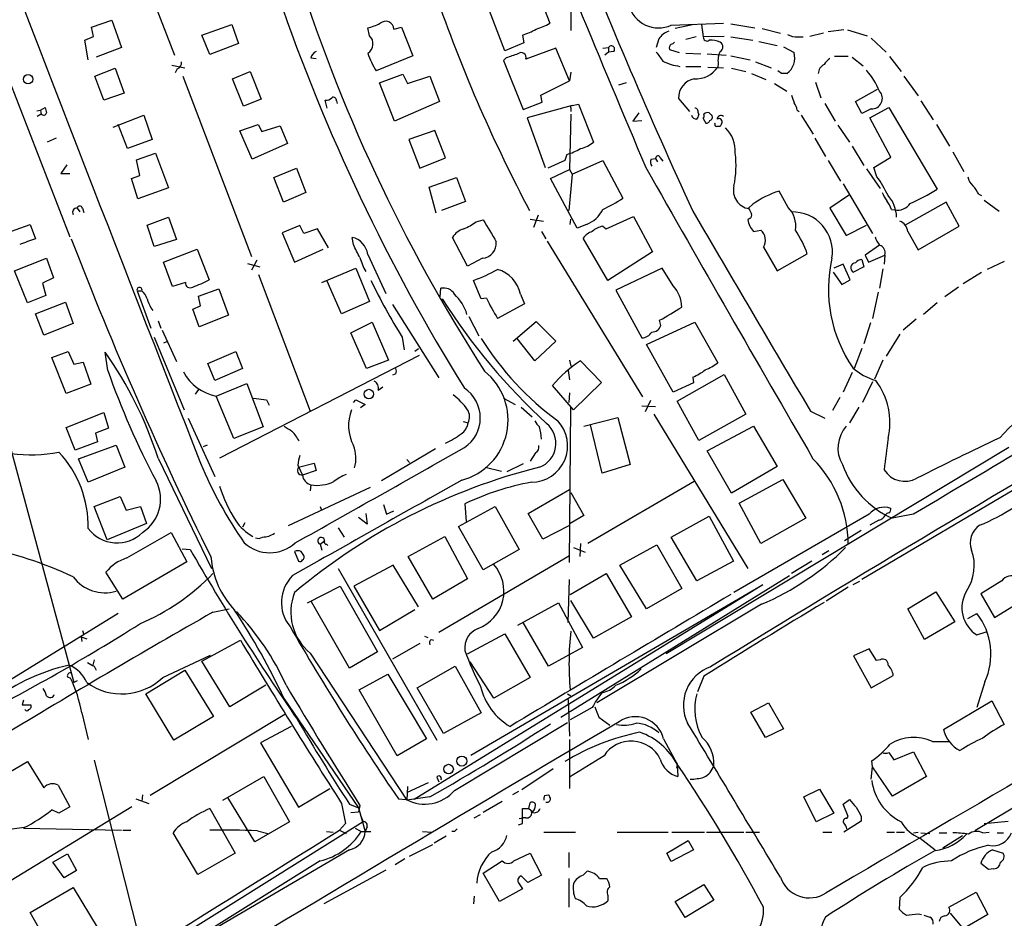
# Model space of a CAD drawing. Extents: x 6 to 972, y 8 to 888.
# Drawn here: x 99 to 226, y 339 to 456 of the extents above; entities that cross this region are included whole.
import ezdxf

# ---------------------------------------------------------------- set-up
doc = ezdxf.new("R2010")
doc.units = 0
doc.header["$MEASUREMENT"] = 0
doc.layers.add('MAIN', color=5, linetype='CONTINUOUS')

msp = doc.modelspace()

# ---------------------------------------------------------------- linework, layer by layer
at = {"layer": 'MAIN'}
for p, q in [((85.7673, 477.6047), (105.156, 427.8207)), ((110.5747, 472.3553), (118.7027, 451.358)), ((165.4387, 460.502), (167.386, 455.5067)), ((161.544, 451.9507), (159.004, 458.6393)), ((170.0953, 457.962), (170.0953, 454.5753)), ((107.95, 454.9987), (110.5747, 455.93)), ((110.5747, 455.93), (111.8447, 452.374)), ((108.204, 453.8133), (107.95, 454.9987)), ((122.2587, 453.9827), (126.1533, 455.3373)), ((126.1533, 455.3373), (127, 452.882)), ((144.018, 453.898), (143.764, 454.914)), ((147.1507, 454.7447), (148.1667, 454.9987)), ((148.1667, 454.9987), (149.606, 451.2733)), ((183.134, 455.2527), (189.9073, 455.5067)), ((186.0973, 455.3373), (183.642, 454.8293)), ((187.0287, 455.3373), (187.2827, 453.7287)), ((190.8387, 455.422), (193.9713, 454.914)), ((194.9027, 454.8293), (197.2733, 454.2367)), ((205.486, 454.66), (203.454, 454.406)), ((205.994, 454.66), (208.534, 453.898)), ((107.1033, 453.3053), (108.204, 453.8133)), ((107.5267, 450.7653), (107.1033, 453.3053)), ((123.2747, 451.4427), (122.2587, 453.9827)), ((163.83, 453.9827), (163.9993, 452.9667)), ((181.5253, 453.4747), (181.1867, 452.374)), ((186.3513, 453.7287), (184.9967, 453.39)), ((189.992, 453.8133), (187.2827, 453.7287)), ((190.8387, 453.7287), (193.7173, 453.3053)), ((199.5593, 453.7287), (200.2367, 453.7287)), ((202.8613, 454.2367), (201.0833, 453.8133)), ((209.042, 453.5593), (210.9893, 451.7813)), ((111.8447, 452.374), (108.5427, 451.104)), ((127, 452.882), (123.2747, 451.4427)), ((163.9993, 452.9667), (161.544, 451.9507)), ((168.148, 452.2893), (164.2533, 450.85)), ((169.926, 448.056), (168.148, 452.2893)), ((174.244, 452.2893), (175.006, 452.374)), ((175.006, 452.374), (175.006, 451.7813)), ((182.88, 452.12), (184.15, 451.6967)), ((194.4793, 453.136), (196.85, 452.628)), ((197.6967, 452.4587), (199.0513, 451.6967)), ((136.398, 451.0193), (137.0753, 450.9347)), ((149.606, 451.2733), (144.8647, 449.326)), ((161.7133, 451.0193), (161.3747, 450.6807)), ((175.006, 451.7813), (174.498, 451.358)), ((175.6833, 451.866), (175.006, 451.7813)), ((184.9967, 451.612), (186.944, 451.5273)), ((187.7907, 451.5273), (190.246, 451.358)), ((190.8387, 451.2733), (193.3787, 450.7653)), ((206.0787, 451.1887), (204.3007, 451.1887)), ((206.5867, 451.104), (208.026, 450.0033)), ((211.4127, 451.1887), (212.9367, 449.2413)), ((108.3733, 448.6487), (110.998, 449.6647)), ((110.998, 449.6647), (112.1833, 446.4473)), ((118.364, 450.088), (120.0573, 449.7493)), ((119.0413, 449.58), (118.7873, 449.072)), ((161.3747, 450.6807), (163.9147, 444.3307)), ((184.9967, 449.9187), (186.944, 449.9187)), ((187.8753, 449.834), (189.9073, 449.7493)), ((189.23, 450.2573), (189.1453, 449.834)), ((190.9233, 449.6647), (192.786, 449.2413)), ((194.056, 450.5113), (196.088, 449.7493)), ((109.5587, 445.516), (108.3733, 448.6487)), ((119.8033, 448.6487), (128.6933, 425.2807)), ((126.238, 448.31), (128.524, 449.2413)), ((127.6773, 444.754), (126.238, 448.31)), ((128.524, 449.2413), (129.9633, 445.6853)), ((145.288, 447.802), (148.336, 448.9027)), ((148.336, 448.9027), (148.9287, 447.7173)), ((148.9287, 447.7173), (151.8073, 448.6487)), ((151.8073, 448.6487), (153.0773, 445.3467)), ((170.0953, 449.1567), (169.926, 448.056)), ((193.548, 448.9873), (195.4107, 448.2253)), ((197.4427, 448.9873), (196.9347, 449.326)), ((213.2753, 448.6487), (215.138, 446.1087)), ((147.2353, 442.8067), (145.288, 447.802)), ((166.2007, 446.1933), (169.926, 448.056)), ((177.292, 447.802), (176.276, 447.4633)), ((196.5113, 447.7173), (198.12, 446.7013)), ((201.8453, 447.8867), (202.5227, 445.8547)), ((207.01, 445.3467), (209.8887, 446.9553)), ((112.1833, 446.4473), (109.5587, 445.516)), ((129.9633, 445.6853), (127.6773, 444.754)), ((166.37, 445.262), (166.2007, 446.1933)), ((184.0653, 445.77), (185.5047, 444.0767)), ((101.346, 444.246), (101.9387, 444.5847)), ((138.5147, 444.5), (138.2607, 445.516)), ((139.7, 445.4313), (139.7847, 445.0927)), ((153.0773, 445.3467), (147.2353, 442.8067)), ((163.9147, 444.3307), (166.37, 445.262)), ((170.2647, 444.8387), (164.4227, 443.23)), ((170.0953, 444.5), (170.0953, 444.0767)), ((170.2647, 444.8387), (171.1113, 445.008)), ((171.1113, 445.008), (173.0587, 440.0973)), ((203.0307, 445.0927), (204.3853, 442.8067)), ((207.8567, 443.8227), (207.01, 445.3467)), ((209.042, 444.4153), (207.8567, 443.8227)), ((208.8727, 443.23), (211.328, 444.5847)), ((211.328, 444.5847), (217.5933, 434.0013)), ((215.4767, 445.4313), (217.0853, 442.976)), ((100.838, 444.1613), (101.346, 444.246)), ((101.4307, 443.738), (100.9227, 443.3993)), ((101.346, 444.246), (101.4307, 443.738)), ((110.744, 442.0447), (114.7233, 443.5687)), ((114.7233, 443.5687), (115.824, 440.436)), ((164.4227, 443.23), (166.7933, 436.7953)), ((170.0953, 443.738), (169.926, 436.5413)), ((178.9007, 443.9073), (178.1387, 442.8067)), ((186.6053, 443.9073), (186.69, 443.6533)), ((187.2827, 443.1453), (187.6213, 442.5527)), ((199.4747, 444.246), (199.7287, 444.0767)), ((199.9827, 443.5687), (201.5067, 441.1133)), ((211.582, 438.15), (208.8727, 443.23)), ((112.6067, 439.2507), (111.4213, 442.3833)), ((127.1693, 441.5367), (129.54, 442.3833)), ((129.54, 442.3833), (130.048, 441.452)), ((130.048, 441.452), (132.4187, 442.214)), ((132.4187, 442.214), (133.35, 439.928)), ((178.1387, 442.8067), (179.324, 442.8913)), ((188.8067, 442.468), (188.722, 442.5527)), ((189.6533, 442.468), (189.484, 442.1293)), ((204.724, 442.2987), (206.248, 440.0973)), ((217.5087, 442.3833), (219.202, 439.5893)), ((103.378, 440.6053), (102.1927, 440.0973)), ((128.778, 437.896), (127.1693, 441.5367)), ((152.4847, 441.6213), (149.098, 440.436)), ((153.8393, 438.0653), (152.4847, 441.6213)), ((201.7607, 440.6053), (203.1153, 438.2347)), ((115.824, 440.436), (112.6067, 439.2507)), ((133.35, 439.928), (128.778, 437.896)), ((149.098, 440.436), (150.5373, 436.7107)), ((206.5867, 439.5893), (208.1107, 437.0493)), ((113.792, 437.8113), (116.2473, 438.658)), ((116.2473, 438.658), (117.9407, 434.1707)), ((150.5373, 436.7107), (153.8393, 438.0653)), ((169.5873, 438.4887), (169.3333, 437.7267)), ((180.5093, 437.896), (181.102, 437.9807)), ((181.102, 437.9807), (181.356, 437.5573)), ((181.6947, 438.0653), (182.0333, 437.642)), ((209.3807, 436.7953), (211.582, 438.15)), ((219.6253, 438.8273), (221.0647, 436.2873)), ((104.7327, 437.134), (103.9707, 436.0333)), ((114.2153, 435.7793), (113.792, 437.8113)), ((131.572, 435.5253), (134.5353, 436.7107)), ((134.5353, 436.7107), (135.7207, 433.578)), ((169.3333, 437.7267), (167.132, 436.7107)), ((170.2647, 435.9487), (174.244, 437.7267)), ((174.244, 437.7267), (176.8687, 432.816)), ((203.454, 437.7267), (205.0627, 435.0173)), ((209.804, 435.61), (209.3807, 436.7953)), ((103.9707, 436.0333), (105.156, 436.0333)), ((113.1147, 435.356), (114.2153, 435.7793)), ((132.842, 432.308), (131.572, 435.5253)), ((151.7227, 434.2553), (155.2787, 435.5253)), ((155.2787, 435.5253), (156.464, 432.3927)), ((167.4707, 435.356), (169.926, 436.5413)), ((170.2647, 435.9487), (169.8413, 431.2073)), ((169.926, 436.5413), (170.2647, 435.9487)), ((208.4493, 436.626), (210.2273, 434.086)), ((113.9613, 432.7313), (113.1147, 435.356)), ((117.9407, 434.1707), (113.9613, 432.7313)), ((152.654, 430.8687), (151.7227, 434.2553)), ((170.942, 428.9213), (167.4707, 435.356)), ((205.4013, 434.6787), (209.2113, 428.244)), ((135.7207, 433.578), (132.842, 432.308)), ((198.2893, 431.6307), (197.104, 433.7473)), ((206.248, 433.2393), (203.708, 431.546)), ((223.012, 433.324), (223.3507, 433.1547)), ((156.464, 432.3927), (153.3313, 431.2073)), ((193.7173, 432.054), (193.1247, 431.546)), ((218.7787, 432.308), (213.4447, 429.3447)), ((220.472, 429.1753), (218.7787, 432.308)), ((223.6893, 432.562), (225.6367, 431.1227)), ((106.0873, 431.546), (106.426, 431.038)), ((106.7647, 431.546), (106.934, 430.9533)), ((115.1467, 429.3447), (117.9407, 430.3607)), ((117.9407, 430.3607), (118.9567, 427.482)), ((165.862, 430.6147), (165.2693, 429.006)), ((174.6673, 428.8367), (178.2233, 430.4453)), ((178.2233, 430.4453), (180.6787, 425.8733)), ((203.708, 431.546), (205.8247, 427.99)), ((211.6667, 431.3767), (212.09, 431.292)), ((94.8267, 427.5667), (99.9913, 429.4293)), ((99.9913, 429.4293), (100.6687, 427.5667)), ((116.078, 426.5507), (115.1467, 429.3447)), ((134.9587, 429.26), (132.6727, 428.3287)), ((135.4667, 428.244), (134.9587, 429.26)), ((157.8187, 429.768), (158.75, 430.022)), ((164.846, 430.1067), (166.5393, 429.8527)), ((170.0107, 429.4293), (170.0953, 430.1067)), ((172.1273, 429.4293), (170.942, 428.9213)), ((174.244, 429.1753), (174.6673, 428.8367)), ((193.294, 430.1913), (193.04, 430.022)), ((205.8247, 427.99), (208.4493, 429.3447)), ((215.138, 426.1273), (220.472, 429.1753)), ((132.6727, 428.3287), (134.2813, 424.5187)), ((137.2447, 428.8367), (135.4667, 428.244)), ((138.684, 426.3813), (137.2447, 428.8367)), ((141.9013, 426.8047), (141.732, 427.736)), ((156.718, 424.0107), (154.7707, 427.736)), ((166.2853, 428.498), (166.878, 427.5667)), ((193.802, 428.498), (194.7333, 428.6673)), ((213.7833, 428.498), (215.138, 426.1273)), ((118.9567, 427.482), (116.078, 426.5507)), ((167.0473, 427.228), (179.4087, 407.0773)), ((174.9213, 422.148), (171.704, 427.6513)), ((195.072, 426.466), (196.85, 423.418)), ((210.1427, 426.72), (208.28, 425.45)), ((117.2633, 424.5187), (121.666, 426.212)), ((121.666, 426.212), (123.19, 422.2327)), ((134.2813, 424.5187), (138.0067, 426.212)), ((143.764, 425.5347), (146.1347, 420.4547)), ((180.6787, 425.8733), (174.9213, 422.148)), ((196.85, 423.418), (200.7447, 425.6193)), ((208.28, 425.45), (208.7033, 424.5187)), ((208.7033, 424.5187), (210.82, 425.45)), ((210.82, 425.45), (210.7353, 424.2647)), ((97.9593, 423.418), (102.108, 425.0267)), ((102.108, 425.0267), (103.0393, 422.4867)), ((118.4487, 421.386), (117.2633, 424.5187)), ((128.1853, 424.3493), (129.794, 423.926)), ((129.3707, 424.7727), (128.6933, 423.5027)), ((158.6653, 425.0267), (156.718, 424.0107)), ((205.4013, 424.2647), (204.216, 423.7567)), ((206.3327, 422.2327), (205.4013, 424.2647)), ((208.1107, 423.926), (206.756, 423.2487)), ((207.8567, 424.8573), (208.1107, 423.926)), ((226.314, 424.6033), (224.1127, 423.5873)), ((99.6527, 419.2693), (97.9593, 423.418)), ((129.6247, 422.91), (136.3133, 405.2147)), ((137.8373, 421.894), (142.24, 423.7567)), ((142.24, 423.7567), (144.018, 419.4387)), ((181.9487, 423.7567), (175.9373, 420.878)), ((183.388, 421.4707), (181.9487, 423.7567)), ((204.1313, 423.2487), (205.232, 421.64)), ((210.566, 423.672), (210.1427, 421.132)), ((223.3507, 423.164), (220.98, 421.7247)), ((103.0393, 422.4867), (101.6, 421.8093)), ((101.6, 421.8093), (102.0233, 420.2007)), ((120.142, 421.894), (118.4487, 421.386)), ((140.3773, 417.83), (138.5147, 422.0633)), ((158.496, 419.7773), (157.48, 422.148)), ((205.232, 421.64), (206.3327, 422.2327)), ((102.0233, 420.2007), (99.6527, 419.2693)), ((113.8767, 420.7933), (115.6547, 415.9673)), ((113.8767, 420.7933), (114.4693, 420.7933)), ((121.8353, 420.116), (124.46, 421.0473)), ((122.0893, 418.846), (121.8353, 420.116)), ((124.46, 421.0473), (125.73, 417.6607)), ((153.162, 420.0313), (153.2467, 421.132)), ((163.576, 420.37), (164.084, 419.1)), ((175.9373, 420.878), (179.324, 414.6973)), ((209.9733, 420.624), (209.2113, 417.2373)), ((220.3873, 421.3013), (218.6093, 420.0313)), ((100.6687, 417.83), (104.5633, 419.354)), ((104.5633, 419.354), (105.5793, 416.56)), ((121.0733, 418.4227), (122.0893, 418.846)), ((144.018, 419.4387), (140.3773, 417.83)), ((146.9813, 419.0153), (152.9927, 409.5327)), ((159.1733, 419.862), (158.496, 419.7773)), ((164.084, 419.1), (160.6127, 417.2373)), ((217.5933, 419.2693), (215.8153, 417.7453)), ((101.7693, 415.036), (100.6687, 417.83)), ((115.6547, 418.592), (115.9087, 418.2533)), ((121.92, 416.1367), (121.0733, 418.4227)), ((125.73, 417.6607), (121.92, 416.1367)), ((105.5793, 416.56), (101.7693, 415.036)), ((116.586, 416.8987), (116.9247, 415.9673)), ((141.5627, 415.3747), (144.3567, 416.7293)), ((144.3567, 416.7293), (146.4733, 411.8187)), ((156.8873, 417.4913), (158.1573, 414.9513)), ((162.6447, 414.274), (165.608, 416.814)), ((165.608, 416.814), (168.148, 414.274)), ((179.9167, 413.8507), (186.182, 416.7293)), ((181.7793, 416.306), (181.61, 416.9833)), ((186.182, 416.7293), (189.1453, 411.48)), ((208.9573, 416.6447), (208.1107, 413.9353)), ((214.884, 417.1527), (213.1907, 415.7133)), ((117.094, 415.7133), (118.9567, 411.6493)), ((143.5947, 410.718), (141.5627, 415.3747)), ((212.7673, 415.2053), (210.9893, 412.3267)), ((116.078, 414.782), (119.9727, 405.384)), ((117.6867, 414.1893), (117.2633, 414.02)), ((148.2513, 414.782), (148.5053, 413.1733)), ((165.4387, 411.734), (163.1527, 414.6127)), ((168.148, 414.274), (165.4387, 411.734)), ((183.388, 407.67), (179.9167, 413.8507)), ((102.7853, 412.1573), (104.902, 412.9193)), ((104.902, 412.9193), (105.664, 411.3107)), ((110.0667, 410.464), (109.728, 412.8347)), ((123.0207, 411.3953), (126.6613, 412.9193)), ((150.4527, 412.4113), (124.5447, 399.1187)), ((126.6613, 412.9193), (127.508, 410.718)), ((149.86, 413.004), (150.368, 413.3427)), ((207.8567, 413.3427), (206.8407, 410.718)), ((104.648, 407.5007), (102.7853, 412.1573)), ((105.664, 411.3107), (106.8493, 411.5647)), ((106.8493, 411.5647), (107.8653, 408.686)), ((123.952, 409.194), (123.0207, 411.3953)), ((146.4733, 411.8187), (143.5947, 410.718)), ((169.926, 411.8187), (170.0953, 411.0567)), ((171.3653, 411.734), (174.0747, 408.94)), ((210.566, 411.8187), (209.4653, 409.3633)), ((127.508, 410.718), (123.952, 409.194)), ((147.4047, 410.0407), (146.9813, 409.8713)), ((169.7567, 410.464), (169.926, 409.2787)), ((183.896, 406.4847), (189.992, 409.956)), ((189.992, 409.956), (192.786, 404.7913)), ((206.5867, 410.21), (205.4013, 407.67)), ((107.8653, 408.686), (104.648, 407.5007)), ((124.1213, 407.162), (128.1007, 408.7707)), ((128.1007, 408.7707), (130.2173, 403.1827)), ((174.0747, 408.94), (170.434, 405.384)), ((186.0127, 408.8553), (183.388, 407.67)), ((185.928, 409.6173), (186.0127, 408.8553)), ((209.2113, 409.0247), (207.9413, 406.3153)), ((121.8353, 408.0087), (121.412, 407.416)), ((145.1187, 407.924), (145.7113, 408.3473)), ((170.434, 405.384), (167.7247, 408.5167)), ((169.926, 407.5853), (169.8413, 406.3153)), ((126.4073, 401.6587), (124.1213, 407.162)), ((128.9473, 406.908), (130.6407, 406.654)), ((130.6407, 406.654), (130.9793, 405.9767)), ((141.9013, 406.3153), (142.24, 406.654)), ((142.24, 406.654), (143.4253, 406.0613)), ((143.4253, 406.0613), (142.8327, 405.638)), ((161.3747, 406.908), (162.8987, 406.0613)), ((180.4247, 406.5693), (179.7473, 405.13)), ((186.69, 401.4047), (183.896, 406.4847)), ((204.978, 406.9927), (204.0467, 405.2993)), ((104.648, 403.098), (109.5587, 405.0453)), ((109.5587, 405.0453), (110.1513, 403.0133)), ((163.6607, 405.7227), (165.1, 404.4527)), ((169.926, 385.572), (170.0953, 405.7227)), ((179.324, 405.892), (181.102, 405.8073)), ((180.848, 404.7913), (193.04, 384.81)), ((192.786, 404.7913), (186.69, 401.4047)), ((201.168, 405.2147), (203.0307, 404.2833)), ((207.4333, 405.7227), (206.248, 403.6907)), ((120.4807, 404.2833), (123.952, 396.748)), ((156.1253, 403.86), (156.8027, 403.6907)), ((171.7887, 403.2673), (176.1913, 404.368)), ((176.1913, 404.368), (177.8, 398.272)), ((96.774, 403.0133), (105.664, 369.9933)), ((105.8333, 400.1347), (104.648, 403.098)), ((110.1513, 403.0133), (108.458, 402.336)), ((108.458, 402.336), (108.712, 401.2353)), ((130.2173, 403.1827), (126.4073, 401.6587)), ((174.1593, 397.1713), (172.6353, 403.4367)), ((187.7907, 400.05), (193.802, 403.2673)), ((193.802, 403.2673), (196.85, 398.018)), ((108.712, 401.2353), (105.8333, 400.1347)), ((106.2567, 399.034), (111.1673, 400.812)), ((111.1673, 400.812), (112.268, 397.9333)), ((122.936, 400.812), (122.428, 400.558)), ((152.5693, 400.304), (145.542, 396.1553)), ((165.5233, 399.796), (164.846, 398.6953)), ((226.9067, 400.4733), (182.4567, 373.7187)), ((190.9233, 394.5467), (187.7907, 400.05)), ((107.5267, 395.986), (106.2567, 399.034)), ((116.586, 399.1187), (123.5287, 384.81)), ((134.7893, 397.9333), (136.8213, 398.4413)), ((136.8213, 398.4413), (137.0753, 397.51)), ((148.844, 398.9493), (149.1827, 398.526)), ((163.9147, 398.3567), (161.798, 397.3407)), ((234.6113, 399.2033), (207.8567, 383.3707)), ((112.268, 397.9333), (107.5267, 395.986)), ((134.7047, 398.1873), (135.2973, 396.9173)), ((137.0753, 397.51), (135.2973, 396.9173)), ((159.004, 397.9333), (161.1207, 397.4253)), ((177.8, 398.272), (174.1593, 397.1713)), ((196.85, 398.018), (190.9233, 394.5467)), ((186.0973, 396.0707), (172.2967, 388.0273)), ((191.9393, 393.2767), (197.612, 396.3247)), ((197.612, 396.3247), (200.5753, 391.3293)), ((144.1027, 395.3087), (133.4347, 390.3133)), ((136.398, 395.6473), (136.3133, 394.8853)), ((164.592, 391.922), (169.926, 395.0547)), ((170.0953, 394.6313), (171.7887, 391.668)), ((108.2887, 392.8533), (111.6753, 394.1233)), ((111.6753, 394.1233), (112.4373, 392.3453)), ((194.7333, 388.0273), (191.9393, 393.2767)), ((109.982, 388.5353), (108.2887, 392.8533)), ((112.4373, 392.3453), (114.3, 392.8533)), ((114.3, 392.8533), (115.062, 390.652)), ((137.5833, 392.8533), (137.7527, 392.3453)), ((145.796, 393.1073), (146.2193, 391.8373)), ((146.2193, 391.8373), (147.1507, 392.2607)), ((155.5327, 390.2287), (160.274, 392.8533)), ((156.3793, 393.192), (156.5487, 390.906)), ((160.274, 392.8533), (163.4067, 387.2653)), ((127.8467, 390.7367), (127.508, 390.144)), ((143.6793, 390.5673), (142.5787, 391.414)), ((143.51, 391.922), (143.6793, 390.5673)), ((166.4547, 388.62), (164.592, 391.922)), ((171.7887, 391.668), (170.0107, 390.652)), ((183.134, 388.874), (188.0447, 391.5833)), ((188.0447, 391.5833), (191.1773, 385.7413)), ((208.788, 391.8373), (191.262, 381.6773)), ((200.5753, 391.3293), (194.7333, 388.0273)), ((210.058, 391.0753), (208.8727, 390.398)), ((214.5453, 391.8373), (211.7513, 391.3293)), ((115.062, 390.652), (109.982, 388.5353)), ((112.522, 386.1647), (118.2793, 389.4667)), ((118.2793, 389.4667), (120.3113, 385.6567)), ((139.954, 390.0593), (140.716, 388.874)), ((158.75, 384.6407), (155.5327, 390.2287)), ((169.8413, 390.3133), (166.4547, 388.62)), ((207.772, 389.7207), (205.5707, 388.366)), ((137.5833, 387.9427), (138.176, 388.366)), ((149.0133, 386.334), (153.7547, 388.9587)), ((153.7547, 388.9587), (156.718, 383.4553)), ((186.436, 383.2013), (183.134, 388.874)), ((119.7187, 387.35), (120.7347, 387.2653)), ((134.2813, 387.0113), (134.7893, 385.7413)), ((137.5833, 387.9427), (137.8373, 387.1807)), ((138.43, 387.9427), (138.5993, 387.7733)), ((163.4067, 387.2653), (158.75, 384.6407)), ((170.434, 387.5193), (171.958, 386.9267)), ((171.3653, 388.0273), (171.2807, 386.334)), ((176.4453, 385.2333), (181.2713, 387.858)), ((181.2713, 387.858), (184.4887, 382.1853)), ((203.5387, 387.096), (202.692, 386.588)), ((120.3113, 385.6567), (112.014, 380.8307)), ((152.2307, 380.8307), (149.0133, 386.334)), ((169.926, 386.4187), (152.9927, 376.5127)), ((191.1773, 385.7413), (186.436, 383.2013)), ((201.3373, 385.7413), (198.7127, 384.1327)), ((139.954, 384.81), (152.7387, 362.5427)), ((147.066, 385.2333), (141.986, 382.524)), ((150.368, 379.8147), (147.066, 385.2333)), ((179.9167, 379.5607), (176.4453, 385.2333)), ((112.014, 380.8307), (109.8127, 384.302)), ((156.718, 383.4553), (152.2307, 380.8307)), ((168.8253, 365.506), (198.4587, 383.8787)), ((169.7567, 377.7827), (169.926, 383.3707)), ((170.0107, 381.4233), (174.6673, 384.1327)), ((174.6673, 384.1327), (177.9693, 378.5447)), ((207.518, 383.1167), (206.6713, 382.6933)), ((225.9753, 383.2013), (223.266, 381.508)), ((135.9747, 380.3227), (140.208, 382.524)), ((140.208, 382.524), (145.034, 373.9727)), ((141.986, 382.524), (145.288, 376.7667)), ((194.9873, 382.6933), (149.7753, 354.838)), ((157.1413, 360.5953), (194.6487, 382.524)), ((184.4887, 382.1853), (179.9167, 379.5607)), ((194.6487, 382.524), (194.9873, 382.6933)), ((206.0787, 382.3547), (203.2, 380.5767)), ((213.7833, 379.5607), (217.424, 381.762)), ((217.424, 381.762), (219.8793, 377.8673)), ((141.3933, 371.856), (136.4827, 380.492)), ((173.0587, 375.7507), (170.0953, 380.6613)), ((223.266, 381.508), (225.044, 378.46)), ((225.044, 378.46), (229.1927, 381)), ((123.698, 379.1373), (125.8147, 379.5607)), ((145.288, 376.7667), (149.86, 379.476)), ((163.2373, 377.444), (168.4867, 380.3227)), ((168.4867, 380.3227), (171.6193, 374.5653)), ((194.818, 380.1533), (173.482, 367.3687)), ((215.9847, 375.5813), (213.7833, 379.5607)), ((111.4213, 378.968), (96.774, 369.9087)), ((177.9693, 378.5447), (173.0587, 375.7507)), ((221.5727, 378.2907), (222.758, 378.968)), ((106.7647, 376.7667), (106.934, 376.174)), ((167.2167, 372.11), (163.9147, 377.7827)), ((219.8793, 377.8673), (215.9847, 375.5813)), ((106.5953, 375.92), (107.3573, 375.666)), ((106.5953, 375.92), (106.68, 375.3273)), ((122.2587, 372.7873), (127.254, 375.4967)), ((151.13, 376.0047), (151.5533, 375.8353)), ((151.9767, 375.5813), (152.3153, 375.4967)), ((156.718, 373.7187), (161.544, 376.3433)), ((161.544, 376.3433), (164.846, 370.6707)), ((264.0753, 375.7507), (222.504, 350.774)), ((222.758, 376.174), (223.9433, 376.5973)), ((150.5373, 375.0733), (146.9813, 373.0413)), ((171.6193, 374.5653), (167.2167, 372.11)), ((208.788, 374.396), (206.756, 373.4647)), ((209.7193, 372.872), (208.788, 374.396)), ((108.2887, 372.9567), (108.1193, 372.2793)), ((117.1787, 370.6707), (123.3593, 373.5493)), ((136.3133, 373.8033), (148.844, 354.7533)), ((145.034, 373.9727), (141.3933, 371.856)), ((206.756, 373.4647), (209.042, 369.316)), ((210.2273, 372.9567), (209.7193, 372.872)), ((108.2887, 372.11), (108.5427, 371.602)), ((114.9773, 368.554), (120.0573, 371.602)), ((120.0573, 371.602), (123.7827, 365.5907)), ((125.8993, 366.8607), (122.2587, 372.7873)), ((150.1987, 369.316), (155.1093, 372.11)), ((155.1093, 372.11), (158.496, 366.0987)), ((160.1047, 367.9613), (157.0567, 372.7027)), ((104.8173, 370.7553), (105.2407, 370.586)), ((142.6633, 369.062), (146.3887, 371.094)), ((146.3887, 371.094), (151.384, 362.712)), ((164.846, 370.6707), (160.1047, 367.9613)), ((187.3673, 370.84), (186.5207, 368.808)), ((209.042, 369.316), (211.9207, 370.9247)), ((106.0873, 370.2473), (105.664, 369.9933)), ((130.556, 369.6547), (125.8993, 366.8607)), ((147.574, 360.5107), (142.6633, 369.062)), ((153.5853, 363.3893), (150.1987, 369.316)), ((223.774, 370.078), (222.758, 366.776)), ((118.618, 362.5427), (114.9773, 368.554)), ((132.9267, 367.8767), (142.5787, 353.7373)), ((169.672, 368.554), (170.0953, 368.3)), ((169.7567, 367.792), (169.926, 363.0507)), ((99.1447, 367.7073), (98.9753, 367.1147)), ((98.9753, 367.1147), (100.076, 367.1147)), ((172.8893, 366.776), (170.0107, 365.1673)), ((193.4633, 366.1833), (195.7493, 367.3687)), ((195.7493, 367.3687), (197.6967, 363.982)), ((218.44, 363.8973), (224.7053, 367.6227)), ((224.7053, 367.6227), (226.314, 364.5747)), ((106.68, 366.0987), (107.5267, 362.6273)), ((133.0113, 365.8447), (115.57, 355.346)), ((123.7827, 365.5907), (118.618, 362.5427)), ((158.496, 366.0987), (153.5853, 363.3893)), ((173.736, 365.506), (175.1753, 364.49)), ((195.326, 362.8813), (193.4633, 366.1833)), ((133.858, 364.3207), (129.8787, 362.204)), ((155.0247, 356.0233), (169.672, 364.8287)), ((197.6967, 363.982), (195.326, 362.8813)), ((151.384, 362.712), (147.574, 360.5107)), ((169.926, 362.6273), (169.926, 356.2773)), ((182.118, 362.712), (183.896, 359.41)), ((129.8787, 362.204), (134.7893, 353.822)), ((217.0007, 362.3733), (219.202, 362.3733)), ((174.4133, 360.5107), (169.926, 357.7167)), ((211.328, 360.934), (212.0053, 360.0027)), ((212.0053, 360.0027), (214.5453, 361.0187)), ((214.5453, 361.0187), (216.2387, 357.8013)), ((94.742, 356.87), (99.6527, 359.7487)), ((99.6527, 359.7487), (101.7693, 356.362)), ((108.2887, 359.918), (117.4327, 323.85)), ((167.8093, 358.8173), (163.7453, 356.108)), ((183.642, 359.8333), (183.896, 359.41)), ((183.896, 359.41), (183.8113, 358.902)), ((183.896, 359.41), (183.9807, 357.8013)), ((209.042, 357.4627), (209.2113, 359.0713)), ((209.2113, 359.0713), (209.1267, 359.8333)), ((211.836, 355.2613), (209.2113, 359.0713)), ((124.968, 354.7533), (130.302, 357.8013)), ((130.302, 357.8013), (133.604, 351.9593)), ((152.7387, 357.7167), (152.9927, 357.124)), ((216.2387, 357.8013), (211.836, 355.2613)), ((103.632, 356.7007), (105.156, 353.9067)), ((134.7893, 353.822), (138.8533, 356.2773)), ((148.9287, 356.5313), (148.844, 354.7533)), ((148.9287, 355.7693), (151.638, 357.0393)), ((114.554, 355.4307), (114.4693, 354.584)), ((129.1167, 349.3347), (125.6453, 355.092)), ((151.8073, 355.1767), (148.844, 354.7533)), ((163.322, 355.854), (162.56, 355.4307)), ((166.7087, 355.346), (167.2167, 355.4307)), ((200.3213, 355.1767), (202.3533, 356.1927)), ((201.93, 351.9593), (200.3213, 355.1767)), ((202.3533, 356.1927), (204.216, 353.06)), ((113.1993, 353.9067), (90.5933, 340.106)), ((105.156, 353.9067), (103.7167, 353.06)), ((113.7073, 354.9227), (115.4007, 354.33)), ((140.3773, 354.33), (140.8853, 351.7053)), ((141.3933, 354.2453), (142.5787, 353.7373)), ((142.748, 354.076), (142.5787, 353.2293)), ((142.5787, 353.7373), (143.4253, 350.6893)), ((147.7433, 354.9227), (148.7593, 354.838)), ((161.2053, 354.584), (158.75, 353.1447)), ((164.6767, 353.6527), (164.846, 354.4147)), ((205.4013, 354.2453), (206.248, 354.838)), ((206.0787, 352.6367), (205.4013, 354.2453)), ((103.7167, 353.06), (102.7853, 353.4833)), ((123.2747, 353.6527), (126.5767, 347.8953)), ((141.5627, 353.1447), (142.5787, 353.2293)), ((142.8327, 352.806), (143.1713, 351.9593)), ((157.5647, 352.4673), (158.4113, 352.8907)), ((163.4067, 352.3827), (163.9147, 352.4673)), ((163.83, 351.7053), (163.83, 353.6527)), ((163.83, 353.6527), (164.6767, 353.6527)), ((164.2533, 352.4673), (163.9147, 352.4673)), ((164.6767, 353.6527), (165.1847, 353.2293)), ((204.216, 353.06), (201.93, 351.9593)), ((205.9093, 352.3827), (206.0787, 352.6367)), ((207.772, 352.6367), (207.772, 352.044)), ((143.1713, 351.9593), (28.6173, 280.162)), ((99.2293, 351.1973), (96.0967, 350.774)), ((99.1447, 351.1127), (111.8447, 350.8587)), ((133.604, 351.9593), (129.1167, 349.3347)), ((140.8853, 351.7053), (140.1233, 350.8587)), ((142.1553, 351.1127), (142.9173, 350.6893)), ((143.6793, 351.282), (143.4253, 350.6893)), ((163.322, 351.536), (163.83, 351.7053)), ((207.772, 352.044), (205.486, 350.6047)), ((223.6893, 351.7053), (226.822, 352.044)), ((112.014, 350.8587), (113.03, 350.8587)), ((121.7507, 345.1013), (118.5333, 350.52)), ((129.4553, 350.774), (130.81, 350.4353)), ((138.43, 350.6893), (139.2767, 350.6047)), ((140.1233, 350.8587), (140.97, 350.4353)), ((142.9173, 350.6893), (144.1873, 350.6893)), ((150.876, 350.6893), (152.0613, 350.6047)), ((153.924, 350.0967), (152.4, 349.1653)), ((155.0247, 350.6893), (154.686, 350.6893)), ((166.624, 350.6047), (170.688, 350.6047)), ((176.1067, 350.6047), (182.7107, 350.6047)), ((183.2187, 350.6047), (187.452, 350.6047)), ((187.706, 350.6047), (192.532, 350.6047)), ((192.786, 350.6047), (194.564, 350.6047)), ((202.7767, 350.6047), (203.962, 350.6047)), ((211.074, 350.6047), (212.09, 350.6047)), ((212.344, 350.6047), (213.36, 350.6047)), ((214.5453, 350.52), (215.138, 350.6047)), ((215.392, 349.8427), (217.3393, 348.3187)), ((215.4767, 350.52), (216.662, 350.4353)), ((217.8473, 350.52), (218.8633, 350.52)), ((218.3553, 348.5727), (220.8953, 350.1813)), ((223.52, 350.52), (224.3667, 350.6047)), ((225.3827, 350.52), (226.2293, 350.52)), ((149.1827, 347.472), (152.2307, 348.996)), ((182.5413, 347.8953), (185.3353, 349.504)), ((185.3353, 349.504), (186.0127, 348.3187)), ((102.9547, 346.71), (104.8173, 347.8107)), ((104.8173, 347.8107), (106.0027, 345.6093)), ((141.3933, 348.3187), (115.062, 332.9093)), ((126.5767, 347.8953), (121.7507, 345.1013)), ((162.7293, 346.8793), (164.846, 347.8953)), ((164.846, 347.8953), (166.2853, 345.0167)), ((169.8413, 347.98), (169.8413, 346.0327)), ((183.134, 346.7947), (182.5413, 347.8953)), ((186.0127, 348.3187), (183.134, 346.7947)), ((224.79, 348.3187), (226.1447, 347.8953)), ((104.394, 344.678), (102.9547, 346.71)), ((137.5833, 346.8793), (113.1993, 331.6393)), ((148.59, 347.1333), (147.32, 346.3713)), ((158.75, 345.2707), (161.2053, 346.8793)), ((224.282, 345.7787), (223.266, 346.5407)), ((106.0027, 345.6093), (104.394, 344.678)), ((146.1347, 345.694), (138.0913, 341.2913)), ((160.8667, 341.63), (158.75, 345.2707)), ((164.5073, 344.0853), (163.6607, 344.932)), ((166.2853, 345.0167), (164.5073, 344.0853)), ((171.704, 345.0167), (172.212, 345.5247)), ((224.9593, 345.8633), (224.282, 345.7787)), ((163.4067, 343.916), (163.83, 343.2387)), ((169.8413, 344.5933), (169.8413, 340.868)), ((173.8207, 344.5933), (174.752, 344.5933)), ((183.642, 341.63), (187.3673, 343.8313)), ((187.3673, 343.8313), (188.6373, 341.7993)), ((99.9913, 340.1907), (105.5793, 343.408)), ((105.5793, 343.408), (108.7967, 338.074)), ((157.5647, 342.3073), (157.48, 341.2913)), ((163.83, 343.2387), (160.8667, 341.63)), ((174.9213, 342.392), (174.9213, 341.7147)), ((219.1173, 340.868), (222.6733, 342.8153)), ((222.6733, 342.8153), (224.1973, 339.9367)), ((184.912, 339.5133), (183.642, 341.63)), ((188.6373, 341.7993), (184.912, 339.5133)), ((212.7673, 342.138), (212.6827, 340.614)), ((103.124, 334.6873), (99.9913, 340.1907)), ((215.138, 340.0213), (215.5613, 339.9367)), ((215.9, 339.852), (216.662, 339.598)), ((219.2867, 340.106), (220.98, 338.074)), ((224.1973, 339.9367), (220.98, 338.074))]:
    msp.add_line(p, q, dxfattribs=at)
for centre, radius in [((99.7339, 448.248), 0.6128), ((143.9233, 407.426), 0.6114), ((155.9745, 359.8263), 0.6526), ((154.2538, 358.7872), 0.6142)]:
    msp.add_circle(centre, radius, dxfattribs=at)
for centre, radius, start, end in [((10796.7584, 4581.8322), 11465.135, 200.95864522, 201.40015743), ((2256.1019, 1317.8239), 2255.4618, 201.8367549, 202.9930859), ((872.7631, 746.5857), 755.817, 201.6324696, 204.669294), ((340.6281, 527.4043), 216.1318, 197.230999, 212.782546), ((370.2316, 540.7926), 251.7054, 198.947676, 211.793829), ((337.3594, 522.8582), 195.4226, 199.289911, 207.968641), ((181.4857, 458.8785), 3.9829, 194.558901, 294.446693), ((142.2422, 461.5239), 6.7828, 282.965302, 297.486093), ((146.0774, 454.6956), 1.0745, 2.61927, 130.984768), ((161.4213, 462.0584), 8.4273, 286.608009, 299.788817), ((163.1993, 462.8204), 8.4273, 286.608009, 299.788817), ((143.0019, 452.8538), 1.457, 301.537687, 45.781397), ((183.685, 452.0768), 2.5726, 110.232559, 147.086398), ((187.7484, 453.6695), 0.4694, 172.755391, 309.13056), ((188.3413, 450.7813), 2.5414, 63.279679, 96.702198), ((199.4405, 456.1323), 2.4065, 239.101573, 272.829591), ((175.3642, 452.1461), 0.4246, 318.723945, 147.533983), ((183.4811, 452.2808), 0.6223, 123.902018, 194.976496), ((183.0913, 453.3482), 0.5525, 274.432108, 327.497791), ((189.1348, 452.4587), 0.6878, 300.50524, 59.490532), ((137.6538, 450.709), 1.2936, 116.565051, 166.120598), ((157.1129, 456.6315), 14.2614, 200.60744, 210.814174), ((289.4902, 70.2286), 401.6572, 108.320371, 108.549527), ((163.6727, 451.0798), 0.6244, 338.406467, 134.21482), ((477.9513, 662.8503), 364.1694, 215.421722, 215.650892), ((191.5012, 450.7231), 2.3185, 150.465088, 191.590065), ((196.636, 451.0121), 2.5104, 306.238132, 15.825013), ((205.0217, 448.859), 2.4565, 122.329512, 147.670488), ((118.6825, 450.4626), 0.9527, 292.123029, 2.929976), ((185.379, 457.5542), 7.7208, 244.320432, 261.476757), ((186.3054, 451.7039), 3.4002, 266.491251, 326.637547), ((203.6109, 448.9077), 1.4291, 117.726983, 176.807049), ((186.5819, 445.8395), 2.5176, 101.097927, 181.581914), ((197.7813, 279.6874), 169.3002, 89.885375, 90.114591), ((200.0778, 442.2945), 10.9874, 23.645651, 40.366225), ((138.3575, 446.5015), 0.9902, 264.39016, 319.217958), ((139.319, 445.5244), 0.3923, 346.268462, 122.65713), ((452.8818, 530.3352), 267.7346, 198.316967, 198.54615), ((209.1305, 445.7807), 1.3682, 266.291495, 42.286647), ((271.3673, 486.5695), 174.5531, 193.917671, 194.146862), ((170.2646, 444.627), 0.2117, 89.972935, 216.875312), ((186.1714, 444.0449), 0.4552, 342.404942, 88.665732), ((197.1672, 443.7588), 2.3584, 11.922191, 36.975336), ((101.7313, 443.9751), 0.3828, 218.264816, 349.79691), ((186.4443, 443.7773), 0.7166, 196.922857, 269.336403), ((185.733, 443.7127), 0.9588, 317.155503, 356.448267), ((186.4361, 443.5685), 0.9465, 333.440363, 10.316217), ((187.8753, 443.1452), 0.7807, 77.468008, 130.594926), ((103.564, 359.088), 119.7134, 44.885409, 45.114591), ((188.0306, 443.3146), 0.4347, 283.125036, 35.770574), ((189.5553, 443.0518), 0.4946, 44.631412, 178.969112), ((189.3146, 442.722), 0.4233, 323.132809, 126.856362), ((187.6891, 443.0013), 0.4537, 261.405541, 345.969882), ((188.976, 442.341), 0.2117, 143.124688, 270), ((189.23, 315.1294), 127.0002, 89.885409, 90.114591), ((187.198, 438.9251), 4.2417, 356.389709, 45.683902), ((167.1786, 446.5644), 8.4273, 286.608009, 299.788817), ((170.4771, 443.1441), 3.9935, 282.850944, 310.275114), ((181.3984, 438.023), 0.2994, 8.124688, 188.121983), ((178.4583, 437.0568), 13.0714, 348.38335, 7.036179), ((3916.1306, 2556.301), 4295.6061, 209.5651226, 210.1458681), ((181.3666, 437.5045), 0.9425, 155.455419, 214.941222), ((195.4582, 425.551), 17.521, 25.720168, 35.037402), ((223.6077, 435.9867), 2.0696, 190.487343, 229.00263), ((193.5765, 433.8241), 2.3912, 165.452917, 261.166393), ((219.5275, 431.7259), 3.8335, 24.637661, 44.749525), ((200.964, 421.7936), 12.5615, 107.89592, 125.23274), ((213.75, 434.6282), 3.4333, 197.811683, 218.791426), ((208.1257, 430.3127), 4.2186, 0.65194, 42.352259), ((205.3028, 452.741), 22.4105, 293.174252, 303.259011), ((106.426, 431.4472), 0.3528, 16.262153, 163.737847), ((166.2089, 449.1423), 19.4982, 294.336488, 303.141402), ((195.8821, 429.2461), 3.3884, 350.164614, 44.729773), ((208.3997, 430.3272), 3.4314, 17.809238, 38.798798), ((212.4313, 433.3347), 2.071, 260.514482, 324.724438), ((106.0377, 431), 0.5482, 84.809356, 213.263966), ((170.9462, 432.8372), 3.6067, 289.115144, 336.112836), ((6670.5098, 4228.1461), 7514.4652, 210.35095203, 210.5801362), ((362.7135, 515.8026), 189.3281, 206.453857, 206.683026), ((193.1244, 430.6147), 0.4562, 291.829402, 21.785083), ((198.8421, 425.8534), 5.1862, 350.827731, 91.429722), ((153.2863, 435.742), 7.4987, 292.947771, 307.187141), ((879.2787, 851.9118), 834.9567, 210.350172, 210.5793526), ((174.6671, 426.6355), 2.5748, 99.457932, 133.667122), ((196.1793, 430.6391), 3.1994, 191.12098, 222.007579), ((212.1628, 428.341), 1.6281, 5.533755, 68.204472), ((141.1971, 425.2037), 2.5882, 7.347705, 78.072691), ((156.8359, 426.5269), 2.3931, 105.161675, 149.652568), ((173.5673, 426.2959), 2.3041, 107.112967, 143.967142), ((193.6496, 427.3739), 1.6874, 327.450423, 50.041396), ((188.608, 421.456), 12.8309, 18.933708, 34.195998), ((212.8162, 428.8696), 3.4305, 197.803783, 218.800661), ((290.1464, -80.7974), 542.5273, 110.441454, 110.670644), ((561.2673, 602.8771), 488.4842, 201.031828, 206.325452), ((-281.0152, 214.288), 473.3093, 26.450465, 26.679653), ((158.4812, 426.9864), 1.9684, 275.366784, 4.571948), ((209.8682, 425.758), 1.0004, 342.068554, 74.074272), ((150.8365, 427.5255), 8.4411, 196.618951, 209.778053), ((221.6328, 421.0225), 18.1188, 167.232401, 214.335937), ((207.0249, 423.8109), 0.6232, 91.369835, 244.438232), ((207.8423, 423.8277), 1.0297, 89.198713, 143.928036), ((148.0173, 446.8728), 26.4737, 290.942898, 298.409475), ((159.3869, 419.4849), 4.2816, 11.930355, 73.363818), ((120.7347, 421.7973), 0.6006, 170.73374, 304.319841), ((115.7736, 436.2164), 15.8287, 289.561371, 297.939706), ((212.0714, 454.7972), 75.3274, 205.685462, 212.08771), ((180.0667, 418.5485), 4.4239, 1.66062, 41.342488), ((114.173, 420.9313), 0.3269, 335.026524, 204.973476), ((113.5382, 419.4387), 1.6437, 11.887581, 55.496863), ((153.6276, 419.5655), 1.6121, 29.934872, 103.666454), ((150.9794, 416.0855), 5.8925, 16.360513, 46.644864), ((411.7466, 546.1936), 322.4168, 203.084589, 203.313756), ((220.7658, 462.4365), 79.7233, 212.350071, 227.5557), ((176.9523, 427.905), 19.5136, 204.341408, 213.139475), ((-240.2986, 1137.5016), 834.9572, 300.3516459, 300.5808298), ((180.6046, 416.6975), 1.2382, 269.509514, 341.567978), ((179.1969, 416.3485), 1.6561, 274.401624, 327.524828), ((191.6651, 435.4794), 39.1868, 212.174022, 233.583861), ((67.77, 383.2832), 51.3202, 17.972627, 35.157475), ((180.3587, 397.8889), 16.5096, 123.006656, 139.929243), ((184.6148, 417.4505), 7.4948, 292.945532, 307.191742), ((5120.5449, -7853.3659), 9594.3842, 120.5239936, 120.75317691), ((208.2233, 444.9175), 104.0277, 199.341351, 207.952697), ((125.1643, 412.9981), 5.9286, 207.129087, 259.867344), ((146.7692, 410.3794), 0.7201, 331.943894, 28.049084), ((153.873, 404.0567), 8.0895, 284.921471, 51.405343), ((183.0066, 416.518), 7.4936, 292.94529, 307.194852), ((212.0467, 417.171), 8.3337, 229.832719, 253.176294), ((144.124, 408.1992), 1.0321, 344.535025, 61.86318), ((202.5344, 403.7389), 8.9539, 346.566091, 37.534766), ((248.4639, 381.1813), 30.6598, 113.19275, 137.88269), ((148.5225, 399.4091), 10.1423, 36.093786, 51.362072), ((153.7497, 404.3257), 4.6171, 303.449834, 56.549482), ((1248.5319, -1342.8649), 2016.2149, 119.7853596, 121.728533), ((147.1961, 403.3514), 5.9094, 159.881539, 206.36299), ((155.1728, 404.4579), 1.8015, 334.793459, 30.935939), ((154.6576, 404.0577), 2.1763, 303.896713, 350.291401), ((164.982, 400.7001), 4.7142, 270.404726, 43.492429), ((167.2587, 404.7487), 1.9897, 203.83384, 231.91135), ((164.8577, 401.0388), 3.3199, 290.702088, 50.649635), ((302.7673, 656.94), 305.2797, 236.196642, 236.425815), ((130.2799, 398.9276), 5.1797, 27.508467, 44.996871), ((149.7425, 410.4237), 10.2152, 293.643798, 306.867654), ((161.3337, 401.6166), 4.9518, 359.507081, 18.43751), ((209.0201, 400.4189), 4.2806, 138.285984, 210.101321), ((1226.9946, 272.626), 1023.9141, 172.7603908, 172.9895724), ((378.7741, 74.5944), 361.1808, 115.071996, 116.970227), ((100.1113, 418.5888), 19.0524, 262.23157, 280.908232), ((93.4381, 390.2417), 14.0911, 358.914289, 43.160733), ((-2944.9921, 5876.4633), 6293.2064, 299.29554584, 299.52472884), ((137.9559, 399.0508), 4.2868, 343.714775, 23.021863), ((165.114, 400.544), 0.8526, 298.687149, 12.414375), ((172.7558, 419.5443), 54.8856, 202.612116, 214.937834), ((138.9217, 398.0043), 4.221, 159.864971, 177.515164), ((190.1012, 387.8445), 15.9778, 0.352144, 44.45229), ((185.3016, 321.1621), 79.1528, 104.090668, 130.134202), ((135.2551, 397.5312), 0.6153, 139.197729, 273.932374), ((216.7988, 402.4606), 12.2222, 200.041661, 245.608033), ((213.4295, 399.2656), 3.1703, 211.806532, 299.045476), ((111.7499, 393.7927), 5.1553, 302.951184, 27.276316), ((3235.3107, -5092.1048), 6293.199, 119.29554696, 119.52473023), ((136.7734, 397.0847), 1.4856, 186.470097, 255.363225), ((137.2121, 400.5313), 4.9514, 260.536536, 295.725632), ((143.8937, 390.0967), 7.4987, 112.947771, 127.187141), ((171.1606, 362.2479), 34.2932, 100.323093, 115.532756), ((142.2627, 401.0925), 18.5863, 197.582426, 212.922781), ((210.7489, 390.1506), 2.5865, 71.2106, 139.298994), ((211.3707, 391.4558), 0.5525, 94.432107, 147.497791), ((211.0106, 392.4935), 0.5811, 303.104879, 10.490041), ((213.8234, 413.3829), 24.7851, 291.971702, 303.724305), ((131.8794, 394.4353), 6.2525, 213.429813, 241.152512), ((209.7474, 392.3314), 1.2939, 283.889111, 333.432969), ((111.2629, 392.7989), 4.6835, 217.085697, 314.644463), ((224.5995, 388.1544), 2.7004, 123.814823, 201.135155), ((129.5929, 389.6468), 0.9427, 245.45494, 304.934259), ((130.1115, 391.4775), 2.6036, 270.466543, 306.404679), ((137.7276, 388.3672), 0.4484, 359.846666, 251.225596), ((138.3735, 388.1966), 0.2602, 139.379598, 282.545532), ((83.7754, 337.1198), 51.4392, 64.920392, 78.942307), ((401.8148, 549.1759), 324.378, 209.943238, 214.541633), ((131.064, 391.7696), 4.9276, 227.924978, 312.075022), ((134.7046, 386.0382), 1.0612, 66.485935, 113.509114), ((8.3089, 302.09), 152.6261, 33.578069, 33.807272), ((181.5257, 411.6429), 34.1801, 292.885442, 315.107508), ((216.4081, 385.1911), 6.0114, 326.196792, 19.32774), ((114.3492, 380.6053), 5.852, 108.194069, 140.824121), ((134.9308, 387.2482), 11.5302, 184.969978, 222.954905), ((134.9586, 386.08), 0.3787, 243.441716, 333.441716), ((135.0856, 386.2917), 0.4359, 299.058435, 29.040561), ((156.2638, 381.8612), 5.1675, 290.490769, 41.98713), ((109.7279, 386.842), 5.1985, 217.057264, 286.074382), ((102.5522, 404.7338), 29.522, 293.269996, 315.747534), ((137.4909, 380.3904), 4.9158, 134.79643, 219.332789), ((227.3299, 382.1007), 1.7454, 67.16348, 140.90646), ((225.0114, 379.7102), 4.1932, 149.368532, 237.493176), ((140.6963, 379.1336), 6.9009, 158.370497, 230.570217), ((4452.1888, -6781.4927), 8334.6548, 120.74918999, 120.97837233), ((57.652, 333.3662), 82.8085, 24.6296, 33.765926), ((101.6483, 355.3944), 34.6071, 24.334517, 43.512936), ((707.5172, -458.6672), 979.1007, 121.0202837, 122.0901358), ((705.1417, -640.6085), 1173.8647, 119.6911374, 121.2398037), ((216.0224, 373.6952), 8.554, 334.984401, 38.054748), ((-37.0376, 617.6855), 283.7465, 297.13394, 302.212194), ((419.9022, 541.6467), 330.055, 209.868689, 214.453414), ((159.0334, 374.5181), 2.6806, 111.000835, 188.065415), ((209.066, 372.4389), 39.201, 173.786157, 184.941765), ((933.1637, 860.5071), 940.5985, 211.0402567, 212.5573577), ((152.4002, 375.1156), 0.6295, 132.282873, 199.640967), ((8656.4052, -14076.0677), 16714.0188, 120.15232648, 120.38150974), ((187.0101, 384.7364), 32.4112, 199.079177, 208.070002), ((210.566, 372.364), 0.6826, 352.87186, 119.745922), ((111.1605, 346.1012), 26.877, 103.09453, 128.570583), ((103.2345, 368.1565), 4.5135, 24.014046, 65.985954), ((234.8763, 584.0572), 246.8725, 238.922651, 239.151814), ((172.0161, 379.4059), 10.5101, 291.906286, 313.413933), ((189.9408, 367.0789), 5.2392, 109.244216, 206.465769), ((209.3797, 370.5007), 2.5761, 9.473291, 43.6631), ((105.2548, 370.8258), 0.4431, 80.845888, 189.154112), ((89.5379, 363.0748), 17.4068, 10.004166, 25.563425), ((111.8626, 376.2103), 7.6778, 234.070123, 313.820546), ((99.8024, 367.8139), 2.3563, 11.905565, 36.980293), ((742.5872, 733.1805), 709.5966, 210.8171044, 212.2933047), ((166.3017, 371.3185), 8.1005, 193.079653, 239.753644), ((173.7291, 371.7073), 3.0148, 278.203744, 317.091453), ((102.5792, 368.6055), 0.5616, 212.957143, 345.963757), ((183.1648, 361.4623), 11.5681, 141.121287, 152.655464), ((193.9844, 366.5785), 7.8026, 165.333992, 208.283797), ((99.568, 366.6279), 0.2752, 202.632677, 337.367323), ((99.7514, 366.903), 0.3875, 280.497939, 33.11188), ((512.1348, 493.175), 361.681, 200.440979, 200.670177), ((350.8549, 490.7312), 250.0051, 210.126214, 213.088404), ((178.4792, 361.8245), 3.7455, 13.70678, 124.444865), ((3481.203, -5247.8583), 6513.462, 120.48989796, 121.10376078), ((-9.8762, 639.9241), 327.4487, 299.588508, 302.79277), ((176.9789, 369.3569), 4.877, 258.684768, 288.941695), ((178.2655, 359.9601), 4.7931, 47.148314, 86.453418), ((-4804.0256, -2650.8993), 5829.8355, 30.92062898, 31.14981351), ((222.591, 364.9589), 4.2846, 194.345656, 241.654322), ((237.4938, 343.9221), 23.4844, 118.427858, 126.514377), ((184.8711, 334.3873), 29.7426, 101.247256, 121.493946), ((176.1115, 355.2359), 8.833, 28.200501, 70.431261), ((184.2354, 359.5373), 4.4119, 356.145237, 49.284186), ((214.57, 356.986), 5.9102, 65.715543, 121.3252), ((233.8299, 340.2717), 24.7724, 114.594006, 122.398657), ((177.9323, 358.2053), 4.2068, 26.574797, 146.770017), ((202.9128, 368.9019), 10.9933, 304.419352, 321.34182), ((184.8938, 361.0004), 3.3269, 195.930019, 254.069981), ((210.9047, 361.9083), 1.0623, 246.511757, 293.483297), ((20.6218, 248.3591), 197.4608, 27.936484, 34.221567), ((186.1953, 359.9846), 2.5528, 297.32891, 343.05783), ((153.0139, 357.5791), 0.3076, 319.178509, 153.434949), ((185.2933, 365.8848), 8.4273, 272.012868, 284.247146), ((102.9184, 355.3338), 1.542, 62.432865, 138.178227), ((216.0298, 358.1963), 6.9619, 187.452591, 243.621921), ((151.1601, 359.2996), 5.0665, 241.715175, 319.709652), ((167.5543, 354.9228), 0.9456, 153.413271, 190.325982), ((166.5132, 354.7784), 0.9594, 3.561805, 42.837328), ((165.0999, 354.0759), 0.4234, 0.013532, 126.848245), ((164.1683, 354.1268), 1.356, 318.554901, 357.852942), ((167.005, 354.965), 0.4827, 254.745922, 344.745922), ((460.6588, 565.9946), 330.6236, 219.692091, 219.921285), ((503.7662, 522.5588), 341.3006, 209.629767, 209.858944), ((89.8616, 369.678), 20.7193, 296.880039, 308.590579), ((129.4287, 339.4438), 15.4843, 113.417862, 126.072914), ((164.3972, 353.0854), 0.6346, 256.894405, 13.105595), ((165.3963, 353.8813), 0.7551, 239.699872, 342.378469), ((205.8162, 352.0017), 0.3922, 76.268462, 212.665012), ((121.6699, 348.4631), 3.7509, 111.235794, 146.744189), ((143.23, 351.4742), 0.4886, 336.839897, 96.899587), ((204.2839, 350.6236), 1.675, 13.971531, 44.136456), ((216.9398, 354.1205), 4.5492, 208.363793, 250.108787), ((-7480.701, 12558.8344), 14391.3736, 301.71058613, 301.97445644), ((124.7979, 236.4676), 114.4012, 87.666781, 90.76289), ((135.6384, 355.241), 8.5849, 283.093964, 327.981105), ((140.9079, 350.7909), 2.5194, 281.108338, 357.688848), ((239.8814, 266.1962), 119.7487, 134.893867, 135.123016), ((159.1611, 350.6532), 2.6788, 284.91764, 349.853746), ((216.6512, 354.5149), 6.3185, 276.252069, 318.772361), ((218.7185, 327.3568), 23.1809, 82.716638, 87.758112), ((222.7281, 348.901), 1.8023, 63.935398, 126.450894), ((224.8537, 351.3919), 2.5456, 257.021747, 339.96978), ((227.2872, 335.0271), 14.2057, 102.213126, 123.454259), ((164.086, 343.5366), 6.2001, 133.086363, 175.707184), ((364.7065, 89.4796), 297.7766, 119.662611, 122.864838), ((225.9508, 345.7816), 2.7901, 114.585528, 164.212287), ((225.5012, 347.4381), 0.7894, 292.715347, 35.393394), ((161.9673, 347.5674), 1.0267, 222.082616, 317.917384), ((203.5333, 352.2387), 13.6854, 312.43337, 333.033147), ((219.5568, 337.8164), 9.0635, 90.637233, 114.970072), ((224.9382, 346.7311), 0.8681, 271.392836, 358.607164), ((163.8333, 344.3491), 0.6079, 106.494321, 225.433192), ((172.3009, 343.045), 2.0601, 106.842832, 154.988651), ((172.0289, 343.3536), 2.1788, 34.678356, 85.17936), ((201.0214, 346.0357), 3.9584, 198.759478, 303.392194), ((174.1306, 343.408), 3.7314, 172.175221, 202.689081), ((172.0295, 342.9145), 3.1985, 10.414759, 31.659608), ((175.5837, 342.8188), 0.788, 121.216895, 212.794642), ((169.9057, 339.182), 2.8944, 39.865893, 74.319172), ((172.9375, 343.7965), 2.8756, 253.635871, 313.619171), ((190.3663, 340.4129), 4.7277, 281.968552, 5.524038), ((215.0531, 342.5609), 3.0674, 219.397568, 242.020577), ((172.0513, 720.9339), 383.3417, 276.224362, 276.453547), ((218.7363, 338.8783), 0.898, 98.130102, 171.869898), ((218.5774, 340.4496), 0.683, 272.676836, 37.774193), ((207.5902, 337.001), 5.1739, 149.871342, 229.295888), ((216.2529, 338.8502), 0.8524, 347.56816, 61.318192)]:
    msp.add_arc(centre, radius, start, end, dxfattribs=at)

doc.saveas('drawing.dxf')
